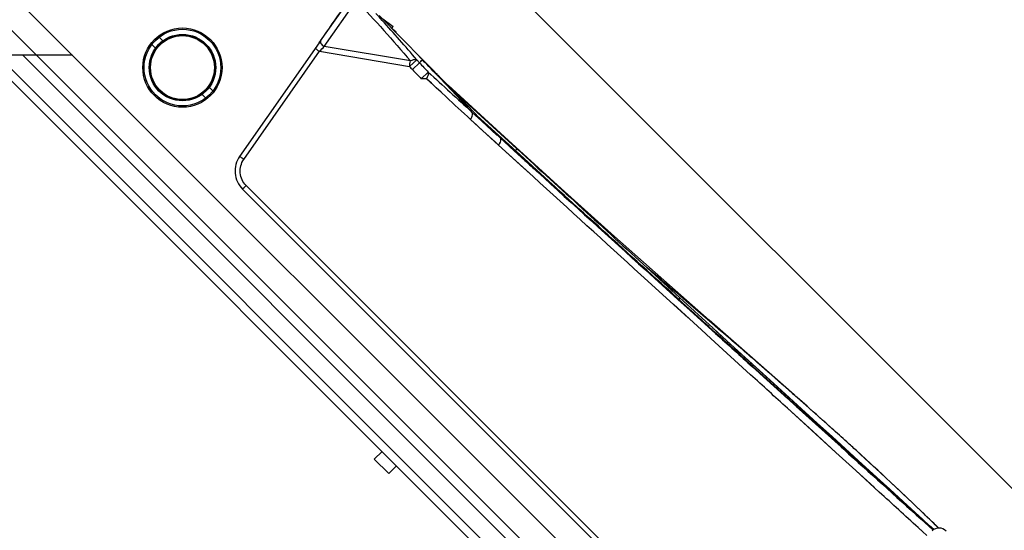
# Model space of a CAD drawing. Units: millimetres. Extents: x 21632 to 272009, y -47598 to 71564.
# Drawn here: x 166085 to 166278, y 32931 to 33031 of the extents above; entities that cross this region are included whole.
import ezdxf

# ---------------------------------------------------------------- set-up
doc = ezdxf.new("R2010")
doc.units = ezdxf.units.MM
doc.header["$LTSCALE"] = 100
doc.layers.add('.video', color=122, linetype='Continuous')
doc.layers.add('ATC - UPAD IV Panel', color=7, linetype='Continuous')

# ---------------------------------------------------------------- blocks, each defined once
blk = doc.blocks.new('UPAD IV Ground-Fly Beam 1m Plan View')
at = {"layer": '.video'}
for p, q in [((459, 31.25), (41, 31.25)), ((-201, -43.75), (201, -43.75))]:
    blk.add_line(p, q, dxfattribs=at)
blk = doc.blocks.new('UPAD IV Panel Plan')
at = {"layer": 'ATC - UPAD IV Panel', "color": 0}
for p, q in [((-112.6, 35), (-112.6, 37.15)), ((-112.6, 37.15), (-108.6, 37.15)), ((-108.6, 35), (-108.6, 37.15)), ((-209, 35), (-0.05, 35)), ((-210.23, 33.4), (-0.05, 33.4)), ((-11, 23), (-0.6, 33.4)), ((-215.98, 29.9), (-4.1, 29.9)), ((-216.5, 23), (216.5, 23)), ((-183.03, 17.99), (-53.02, 17.99)), ((-53.01, 17.03), (-183.04, 17.03)), ((-49.07, 13.73), (-44.59, -11.71)), ((-43.38, -12.85), (-48.09, 13.87)), ((-35.33, 10.5), (-34.32, 10.5)), ((-21.48, 10.5), (-20.47, 10.5)), ((-35.33, 8.5), (-34.32, 8.5)), ((-21.48, 8.5), (-20.47, 8.5)), ((-44.59, -11.71), (-59.14, -22.07)), ((-58.5, -22.95), (-44.6, -13.03)), ((-44.6, -13.03), (-42.69, -23.85)), ((-43.38, -12.85), (-43.1, -14.4)), ((-43.29, -13.33), (-41.56, -23.13)), ((-68.4, -22.91), (-67.1, -22.86)), ((-67.1, -22.86), (-63.19, -22.71)), ((-62.46, -21.96), (-62.51, -23.87)), ((-60, -22.03), (-60, -23.95)), ((-59.21, -23.98), (-59.14, -22.07)), ((-91.46, -23.92), (-82.34, -23.49)), ((-91.46, -23.92), (-88.16, -23.76)), ((-88.16, -23.76), (-87.08, -23.71)), ((-85.3, -24.88), (-88.1, -25.01)), ((-85.29, -24.88), (-88.1, -25.01)), ((-87.08, -23.71), (-85.23, -23.62)), ((-85.63, -25.08), (-75.33, -24.61)), ((-82.69, -24.76), (-85.29, -24.88)), ((-68.6, -24.78), (-85.27, -25.52)), ((-85.23, -23.62), (-82.34, -23.49)), ((-79.08, -24.6), (-82.69, -24.76)), ((-81.55, -24.71), (-82.69, -24.76)), ((-74.91, -23.17), (-82.34, -23.49)), ((-81.99, -25.46), (-67.08, -24.79)), ((-80, -24.72), (-81.55, -24.71)), ((-76.62, -24.48), (-80.73, -24.67)), ((-80.63, -24.75), (-80, -24.72)), ((-80, -24.72), (-77.96, -24.63)), ((-78.21, -23.31), (-79.86, -23.38)), ((-74.16, -24.37), (-76.62, -24.48)), ((-75.96, -24.61), (-72.67, -24.65)), ((-71.1, -24.9), (-70.44, -24.87)), ((-69.92, -24.84), (-68.21, -24.81)), ((-68.09, -24.59), (-69.65, -24.54)), ((-69.4, -24.69), (-68.59, -24.7)), ((-69.4, -24.69), (-68.59, -24.7)), ((-69.04, -24.82), (-68.34, -24.81)), ((-68.6, -24.7), (-68.59, -24.7)), ((-68.6, -24.7), (-68.38, -24.7)), ((-68.44, -24.79), (-68.6, -24.78)), ((-67.31, -24.79), (-68.44, -24.79)), ((-68.38, -24.7), (-68.27, -24.71)), ((-66.63, -24.63), (-68.28, -24.59)), ((-68.27, -24.71), (-68.16, -24.71)), ((-68.21, -24.81), (-67.15, -24.79)), ((-67.15, -24.79), (-67.31, -24.79)), ((-67.15, -24.79), (-67.03, -24.79)), ((-67.03, -24.79), (-66.64, -24.79)), ((-66.64, -24.79), (-66.42, -24.79)), ((-64.92, -24.67), (-66.63, -24.63)), ((-66.42, -24.79), (-64.66, -24.8)), ((-64.15, -24.8), (-63.88, -24.8)), ((-63.88, -24.8), (-62.93, -24.81)), ((-51.19, -24.89), (-62.93, -24.81)), ((-60, -23.95), (-59.21, -23.98)), ((-60, -24.77), (-60, -24.83)), ((-52.54, -24.88), (-52.52, -25.03)), ((-51.61, -24.89), (-52.52, -25.03)), ((-51.42, -24.89), (-51.35, -25.35)), ((-48.89, -24.96), (-51.35, -25.35)), ((-49.8, -24.9), (-49.77, -25.1)), ((-49.32, -24.91), (-47.89, -24.92)), ((-49.12, -24.9), (-49.09, -24.9)), ((-148.97, -26.6), (-138.48, -26.11)), ((-148.97, -26.6), (-138.48, -26.11)), ((-138.48, -26.11), (-136, -26)), ((-136, -26), (-128.55, -25.65)), ((-132.46, -25.83), (-119.99, -25.25)), ((-128.49, -26.96), (-131.76, -27.12)), ((-119.93, -26.54), (-128.49, -26.96)), ((-101.74, -25.79), (-85.63, -25.08)), ((-97.04, -26.16), (-81.99, -25.46)), ((-85.63, -25.08), (-85.47, -25.07)), ((-85.27, -25.52), (-85.61, -25.54)), ((-195.58, -28.71), (-193.3, -28.61)), ((-194.85, -28.68), (-193.3, -28.61)), ((-183.02, -28.15), (-176.78, -27.87)), ((-181.71, -28.09), (-176.78, -27.87)), ((-176.78, -27.87), (-171.56, -27.63)), ((-159.64, -28.84), (-172.88, -29.43)), ((-172.17, -29.21), (-149.1, -28.08)), ((-171.56, -27.63), (-158.71, -27.05)), ((-148.17, -27.94), (-171.49, -29.12)), ((-159.66, -28.52), (-171.49, -29.12)), ((-157.41, -28.74), (-159.64, -28.84)), ((-150.11, -28.04), (-157.43, -28.41)), ((-157.43, -28.49), (-149.1, -28.08)), ((-148.15, -28.32), (-157.41, -28.74)), ((-149.1, -28.08), (-148.17, -28.04)), ((-149.1, -28.08), (-148.17, -28.04)), ((-146.47, -28.25), (-148.15, -28.32)), ((-146.47, -28.25), (-148.15, -28.32)), ((-146.95, -29.14), (-135.68, -28.4)), ((-137.51, -27.85), (-146.47, -28.25)), ((-139.6, -28.59), (-138.32, -28.49)), ((-139.6, -28.59), (-138.32, -28.49)), ((-138.41, -27.57), (-128.48, -27.09)), ((-131.76, -27.12), (-138.41, -27.46)), ((-135.93, -27.33), (-138.41, -27.46)), ((-138.32, -28.49), (-137.19, -28.41)), ((-128.46, -27.45), (-137.33, -27.84)), ((-137.19, -28.41), (-134.62, -28.22)), ((-137.19, -28.41), (-136.56, -28.36)), ((-136.62, -27.48), (-135.93, -27.45)), ((-136.56, -28.36), (-131.7, -28)), ((-131.76, -27.13), (-135.93, -27.33)), ((-135.93, -27.45), (-133.72, -27.34)), ((-135.68, -28.4), (-123.89, -27.65)), ((-134.62, -28.22), (-129.79, -27.85)), ((-133.72, -27.34), (-131.75, -27.25)), ((-131.7, -28), (-129.79, -27.85)), ((-129.79, -27.85), (-128.42, -27.75)), ((-128.67, -27.1), (-128.48, -27.09)), ((-128.48, -27.09), (-126.57, -26.99)), ((-119.91, -27.07), (-128.46, -27.45)), ((-120.57, -27.15), (-119, -27.03)), ((-120.57, -27.15), (-119.88, -27.09)), ((-195.72, -30.5), (-194.6, -30.45)), ((-192.54, -30.17), (-195.64, -30.32)), ((-192.54, -30.17), (-195.64, -30.32)), ((-195.64, -30.35), (-192.54, -30.2)), ((-192.53, -30.31), (-195.64, -30.45)), ((-194.77, -30.41), (-195.64, -30.45)), ((-194.6, -30.45), (-192.74, -30.37)), ((-192.74, -30.37), (-190.78, -30.29)), ((-192.54, -30.2), (-191.04, -30.13)), ((-171.48, -29.36), (-172.88, -29.43)), ((-171.49, -29.12), (-172.17, -29.15)), ((-171.57, -30.6), (-167.98, -30.42)), ((-167.98, -30.42), (-157.75, -29.84)), ((-161.16, -30.04), (-158.55, -29.88)), ((-161.16, -30.04), (-159.57, -29.94)), ((-159.57, -29.94), (-158.55, -29.88)), ((-157.75, -29.84), (-146.95, -29.14)), ((-150.04, -29.33), (-148.08, -29.19)), ((-150.04, -29.33), (-148.08, -29.19)), ((-196.21, -31.37), (-195.64, -31.36)), ((-196.21, -31.38), (-195.64, -31.37)), ((-192.53, -31.32), (-192.31, -31.32)), ((-192.53, -31.32), (-192.31, -31.32))]:
    blk.add_line(p, q, dxfattribs=at)
for points in [[(-44.28, -12.96), (-44.31, -12.96), (-44.35, -12.97), (-44.39, -12.97), (-44.42, -12.98), (-44.46, -12.99), (-44.5, -13), (-44.53, -13.01), (-44.56, -13.02), (-44.6, -13.03)], [(-67.1, -22.86), (-65.79, -22.81), (-64.49, -22.76), (-63.19, -22.71)], [(-79.86, -23.38), (-81.51, -23.45), (-82.34, -23.49)], [(-74.91, -23.17), (-75.74, -23.2), (-76.56, -23.24), (-77.39, -23.27), (-78.21, -23.31)], [(-70.44, -24.87), (-69.74, -24.84), (-69.04, -24.82)], [(-68.16, -24.71), (-68.07, -24.71), (-68.03, -24.71)], [(-68.03, -24.71), (-68, -24.72), (-67.96, -24.72), (-67.93, -24.72), (-67.91, -24.72), (-67.88, -24.72), (-67.86, -24.72), (-67.84, -24.73), (-67.83, -24.73), (-67.83, -24.73)], [(-51.85, -24.88), (-50.59, -24.89), (-49.32, -24.91)], [(-119.93, -26.54), (-122.31, -26.66), (-128.49, -26.96)], [(-123.89, -27.65), (-111.06, -26.9), (-97.04, -26.16)], [(-172.38, -29.47), (-168.82, -29.3), (-164.88, -29.12), (-153.41, -28.58)], [(-171.56, -27.63), (-165.39, -27.35), (-158.71, -27.04)], [(-153.41, -28.58), (-145.88, -28.23), (-137.23, -27.84)], [(-196.2, -31.4), (-187.42, -31.21), (-177.85, -30.89), (-174.1, -30.72)], [(-190.78, -30.29), (-188.68, -30.2), (-186.46, -30.1), (-184.09, -30), (-181.5, -29.88), (-178.73, -29.76), (-175.75, -29.62), (-172.38, -29.47)]]:
    blk.add_lwpolyline(points, dxfattribs=at)
for radius in [7.75, 7.5, 6.5, 6.4, 6.25]:
    blk.add_circle((-27.9, 9.5), radius, dxfattribs=at)
for centre, radius, start, end in [((-44.06, -14.71), 1.77, 91.6617, 97.0487), ((675.61, 113.33), 729.98, 190.07674, 190.68753), ((12.76, -2112.84), 2091.51, 92.22397, 92.4026), ((-111.69, 25.59), 68.45, 315.1212, 315.9967), ((5.94, 24.38), 79.96, 215.5089, 216.2917), ((-912.6, 16457.55), 16503.27, 272.729949, 272.872214), ((-47.28, -741.86), 717.89, 92.66259, 92.8622), ((-76.47, -61.51), 36.91, 89.2082, 92.3135), ((61.06, -3038.72), 3017.37, 92.34713, 92.56855), ((-58.89, 322.67), 347.38, 267.4794, 267.7239), ((-56.75, 377.58), 402.33, 267.73, 268.1628), ((-69.21, 14.97), 39.76, 270.8846, 271.0871), ((-46.98, 741.52), 766.4, 268.65866, 269.02692), ((-64.96, -144.32), 119.52, 89.6107, 89.8568), ((-56.39, -859.36), 834.58, 90.24772, 90.44889), ((-83.78, -738.42), 714.86, 88.09355, 88.29511), ((-26.02, 458.67), 483.87, 267.2789, 267.4966), ((531.19, -13253.2), 13242.68, 92.694722, 92.818272), ((-294.32, 2076.91), 2111.18, 273.97194, 274.20253), ((-197.65, -30), 2, 270, 357), ((-205.64, 651.89), 683.34, 271.11775, 272.64532), ((-212.09, 810.56), 842.14, 272.5856, 272.75788), ((-212.94, 828.1), 859.7, 272.75829, 273.01956), ((-218.65, 934.59), 966.34, 273.02521, 273.411), ((-244.79, 1358.76), 1391.32, 273.60342, 273.90474), ((-202.93, 543.98), 575.4, 270.72643, 271.03609)]:
    blk.add_arc(centre, radius, start, end, dxfattribs=at)
for points, knots in [([(-53.02, 17.99), (-53.01, 17.95), (-53.01, 17.63), (-53.01, 17.32), (-53.01, 17.03)], [0, 0, 0, 0, 0.113799, 1, 1, 1, 1]), ([(-48.09, 13.87), (-48.29, 14.99), (-49.53, 17.16), (-51.88, 17.99), (-53.02, 17.99)], [0, 0, 0, 0, 0.500021, 1, 1, 1, 1]), ([(-53.01, 17.03), (-52.1, 17.03), (-50.24, 16.34), (-49.24, 14.62), (-49.07, 13.73)], [0, 0, 0, 0, 0.499806, 1, 1, 1, 1]), ([(-49.07, 13.73), (-48.99, 13.74), (-48.71, 13.79), (-48.43, 13.84), (-48.24, 13.86)], [0, 0, 0, 0, 0.294895, 1, 1, 1, 1]), ([(-43.61, -11.54), (-43.61, -11.52), (-43.76, -11.57), (-44.03, -11.55), (-44.37, -11.65), (-44.59, -11.71)], [0, 0, 0, 0, 0.078943, 0.303687, 1, 1, 1, 1]), ([(-43.29, -13.33), (-43.3, -13.27), (-43.47, -12.98), (-43.85, -12.94), (-44.11, -12.94)], [0, 0, 0, 0, 0.190078, 1, 1, 1, 1]), ([(-63.19, -22.71), (-63.17, -22.85), (-63.06, -23.29), (-62.8, -23.76), (-62.51, -23.87)], [0, 0, 0, 0, 0.317906, 1, 1, 1, 1]), ([(-58.5, -22.95), (-58.54, -23.08), (-58.68, -23.46), (-58.93, -23.91), (-59.21, -23.98)], [0, 0, 0, 0, 0.328675, 1, 1, 1, 1]), ([(-81.55, -24.71), (-81.64, -24.7), (-82.09, -24.43), (-82.25, -23.89), (-82.34, -23.49)], [0, 0, 0, 0, 0.171558, 1, 1, 1, 1]), ([(-74.91, -23.17), (-74.88, -23.33), (-74.75, -23.76), (-74.48, -24.32), (-74.16, -24.37)], [0, 0, 0, 0, 0.328396, 1, 1, 1, 1]), ([(-68.72, -24.69), (-68.7, -24.72), (-68.67, -24.76), (-68.62, -24.78), (-68.6, -24.78)], [0, 0, 0, 0, 0.556962, 1, 1, 1, 1]), ([(-68.7, -24.7), (-68.68, -24.72), (-68.66, -24.76), (-68.61, -24.78), (-68.6, -24.78)], [0, 0, 0, 0, 0.58521, 1, 1, 1, 1]), ([(-68.59, -24.7), (-68.43, -24.7), (-68.14, -24.72), (-67.91, -24.71), (-67.64, -24.76), (-67.83, -24.76), (-67.88, -24.76)], [0, 0, 0, 0, 0.457301, 0.752195, 0.8379, 1, 1, 1, 1]), ([(-60, -23.95), (-60.01, -24.07), (-60, -24.35), (-59.98, -24.62), (-60, -24.77)], [0, 0, 0, 0, 0.434926, 1, 1, 1, 1])]:
    blk.add_open_spline(points, degree=3, knots=knots, dxfattribs=at)
for points in [[(-44.59, -11.71), (-44.6, -12.15), (-44.59, -12.59), (-44.6, -13.03)], [(-60, -22.03), (-60.82, -22.01), (-61.64, -22.02), (-62.46, -21.96)], [(-59.14, -22.07), (-59.43, -22.05), (-59.71, -22.03), (-60, -22.03)], [(-42.69, -23.85), (-47.97, -23.65), (-53.24, -23.4), (-58.5, -22.95)], [(-119.99, -25.25), (-110.48, -24.81), (-100.97, -24.36), (-91.46, -23.92)], [(-88.1, -25.01), (-89.2, -25.06), (-90.3, -25.11), (-91.4, -25.17)], [(-85.64, -24.99), (-84.8, -24.95), (-83.96, -24.91), (-83.13, -24.87)], [(-72.67, -24.65), (-71.58, -24.66), (-70.49, -24.68), (-69.4, -24.69)], [(-67.88, -24.76), (-68.07, -24.77), (-68.26, -24.78), (-68.45, -24.78)], [(-59.09, -24.79), (-59.4, -24.78), (-59.7, -24.78), (-60, -24.77)], [(-60, -24.79), (-59.7, -24.79), (-59.4, -24.79), (-59.09, -24.79)], [(-59.21, -23.98), (-55.81, -24.29), (-52.4, -24.49), (-48.99, -24.65)], [(-158.71, -27.05), (-155.47, -26.9), (-152.22, -26.75), (-148.97, -26.6)], [(-85.61, -25.54), (-97.04, -26.05), (-108.47, -26.56), (-119.91, -27.07)], [(-85.27, -25.52), (-85.43, -25.51), (-85.46, -25.23), (-85.47, -25.07)], [(-193.3, -28.61), (-189.87, -28.46), (-186.44, -28.31), (-183.02, -28.15)], [(-138.41, -27.46), (-141.67, -27.62), (-144.92, -27.78), (-148.17, -27.94)], [(-148.17, -28.04), (-144.91, -27.88), (-141.66, -27.72), (-138.41, -27.57)], [(-128.46, -27.45), (-128.6, -27.44), (-128.64, -27.23), (-128.66, -27.1)], [(-128.42, -27.75), (-125.81, -27.55), (-123.19, -27.35), (-120.57, -27.15)], [(-172.17, -29.15), (-178.96, -29.49), (-185.75, -29.83), (-192.54, -30.17)], [(-172.88, -29.43), (-179.43, -29.72), (-185.98, -30.01), (-192.53, -30.31)], [(-191.04, -30.13), (-184.75, -29.82), (-178.46, -29.52), (-172.17, -29.21)], [(-158.55, -29.88), (-158.15, -29.86), (-157.75, -29.83), (-157.34, -29.81)]]:
    blk.add_open_spline(points, degree=3, dxfattribs=at)

msp = doc.modelspace()

# ---------------------------------------------------------------- block references
at = {"layer": '.video'}
for name, p, rotation in [('UPAD IV Ground-Fly Beam 1m Plan View', (166283.42, 32873.11), 135), ('UPAD IV Panel Plan', (166104.27, 33047.66), 134.9999999996228)]:
    msp.add_blockref(name, p, dxfattribs=dict(at, rotation=rotation))

doc.saveas('drawing.dxf')
